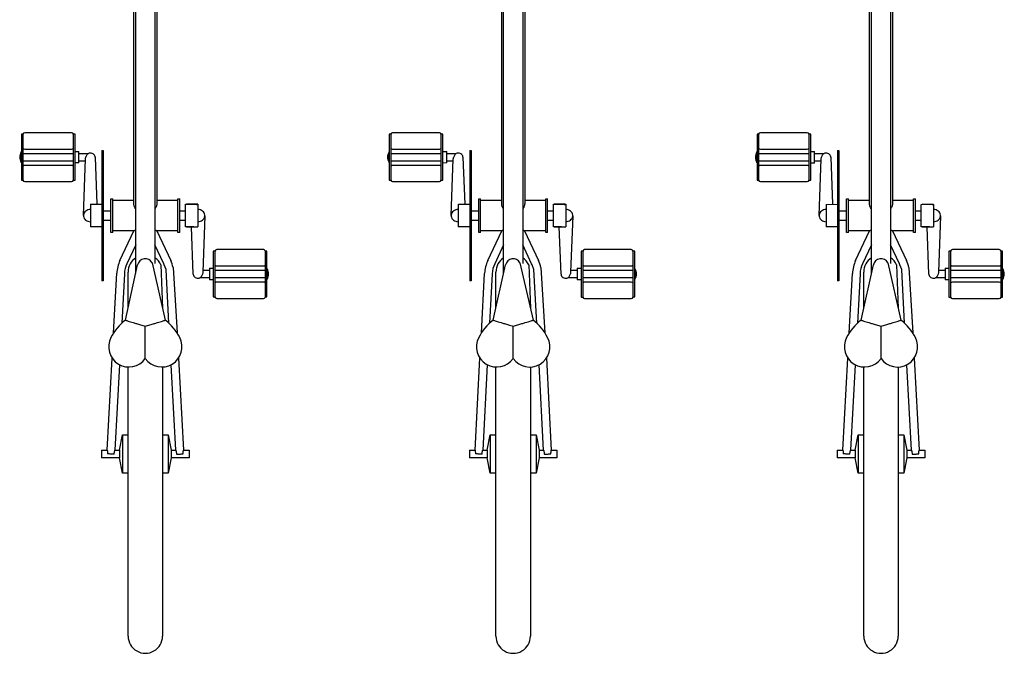
# Model space of a CAD drawing. Units: inches. Extents: x 9 to 568, y 33 to 395.
# Drawn here: x 249 to 314, y 228 to 269 of the extents above; entities that cross this region are included whole.
import ezdxf

# ---------------------------------------------------------------- set-up
doc = ezdxf.new("R2010")
doc.units = ezdxf.units.IN
doc.header["$MEASUREMENT"] = 0
doc.layers.add('BIKES', color=5, linetype='Continuous')

# ---------------------------------------------------------------- blocks, each defined once
blk = doc.blocks.new('UnderGrad DS10')
at = {"layer": 'BIKES'}
for p, q in [((168.703, 101.567), (168.702, 101.442)), ((171.703, 101.542), (168.703, 101.567)), ((169.859, 101.557), (169.859, 101.567)), ((169.859, 101.567), (170.547, 101.561)), ((170.547, 101.561), (170.547, 101.551)), ((171.701, 101.417), (171.703, 101.542)), ((168.611, 101.343), (168.585, 98.293)), ((168.702, 101.442), (171.701, 101.417)), ((169.645, 98.284), (169.671, 101.334)), ((169.924, 98.182), (169.952, 101.431)), ((170.452, 101.427), (170.424, 98.177)), ((170.731, 101.325), (170.705, 98.275)), ((171.765, 98.266), (171.791, 101.316)), ((168.674, 98.192), (168.673, 98.067)), ((168.673, 98.067), (170.173, 98.054)), ((171.674, 98.167), (168.674, 98.192)), ((169.796, 97.808), (169.798, 98.058)), ((169.796, 97.808), (170.546, 97.801)), ((169.917, 97.378), (169.921, 97.807)), ((170.173, 98.054), (171.673, 98.042)), ((170.421, 97.802), (170.416, 97.182)), ((170.548, 98.051), (170.546, 97.801)), ((171.673, 98.042), (171.674, 98.167)), ((165.618, 97.082), (165.611, 96.343)), ((165.611, 96.284), (165.617, 97.034)), ((165.678, 97.033), (165.617, 97.034)), ((165.618, 97.093), (165.678, 97.092)), ((165.678, 97.092), (166.154, 97.088)), ((165.966, 97.173), (165.958, 97.09)), ((165.986, 97.253), (165.966, 97.173)), ((166.02, 97.327), (165.986, 97.253)), ((166.065, 97.394), (166.02, 97.327)), ((166.119, 97.449), (166.065, 97.394)), ((166.182, 97.493), (166.119, 97.449)), ((166.154, 97.088), (167.094, 97.08)), ((166.251, 97.522), (166.182, 97.493)), ((166.323, 97.537), (166.251, 97.522)), ((166.396, 97.536), (166.323, 97.537)), ((166.372, 97.538), (170.057, 97.372)), ((166.468, 97.521), (166.396, 97.536)), ((166.536, 97.49), (166.468, 97.521)), ((166.598, 97.445), (166.536, 97.49)), ((166.652, 97.389), (166.598, 97.445)), ((166.696, 97.322), (166.652, 97.389)), ((166.728, 97.247), (166.696, 97.322)), ((166.753, 97.083), (166.728, 97.247)), ((167.088, 96.33), (167.094, 97.08)), ((170.415, 97.183), (170.386, 97.24)), ((170.433, 97.121), (170.415, 97.183)), ((170.44, 97.056), (170.433, 97.121)), ((170.433, 96.99), (170.44, 97.056)), ((167.092, 96.809), (167.087, 96.271)), ((170.171, 96.742), (167.09, 96.655)), ((170.171, 96.742), (170.191, 96.744)), ((170.191, 96.744), (170.248, 96.757)), ((170.248, 96.757), (170.301, 96.783)), ((170.301, 96.783), (170.348, 96.822)), ((170.348, 96.822), (170.387, 96.871)), ((170.387, 96.871), (170.416, 96.928)), ((170.416, 96.928), (170.433, 96.99)), ((181.654, 96.01), (181.657, 96.374)), ((181.657, 96.374), (182.157, 96.369)), ((182.157, 96.369), (182.147, 95.214)), ((165.245, 95.787), (165.246, 95.912)), ((167.445, 95.768), (165.245, 95.787)), ((167.446, 95.893), (165.246, 95.912)), ((165.333, 94.411), (165.345, 95.786)), ((165.671, 96.283), (165.611, 96.284)), ((166.147, 96.279), (165.671, 96.283)), ((166.033, 95.905), (166.037, 96.28)), ((167.087, 96.271), (166.147, 96.279)), ((166.662, 96.275), (166.658, 95.9)), ((167.345, 95.769), (167.333, 94.392)), ((167.446, 95.893), (167.445, 95.768)), ((175.646, 95.738), (181.657, 96.011)), ((181.893, 95.963), (181.892, 95.988)), ((181.895, 95.932), (181.893, 95.963)), ((181.896, 95.896), (181.895, 95.932)), ((181.898, 95.857), (181.896, 95.896)), ((181.9, 95.815), (181.898, 95.857)), ((181.902, 95.772), (181.9, 95.815)), ((181.904, 95.728), (181.902, 95.772)), ((181.906, 95.686), (181.904, 95.728)), ((167.333, 94.392), (169.267, 95.283)), ((169.729, 95.438), (174.001, 95.664)), ((173.364, 95.135), (169.843, 94.975)), ((181.652, 95.51), (176.066, 95.257)), ((180.646, 95.032), (181.647, 95.219)), ((181.647, 95.219), (181.65, 95.51)), ((181.647, 95.219), (182.147, 95.214)), ((181.908, 95.647), (181.906, 95.686)), ((181.909, 95.611), (181.908, 95.647)), ((181.911, 95.58), (181.909, 95.611)), ((181.912, 95.555), (181.911, 95.58)), ((182.147, 95.214), (183.146, 95.011)), ((149.178, 94.547), (165.568, 94.409)), ((169.476, 94.829), (168.245, 94.261)), ((169.406, 94.071), (173.159, 94.894)), ((169.554, 94.863), (169.476, 94.829)), ((169.542, 94.645), (172.375, 94.727)), ((169.843, 94.975), (169.554, 94.863)), ((176.211, 94.694), (193.767, 94.547)), ((180.643, 94.657), (180.646, 95.032)), ((180.646, 95.032), (183.146, 95.011)), ((183.146, 95.011), (183.143, 94.636)), ((150.053, 94.415), (169.449, 94.251)), ((170.105, 92.996), (150.042, 93.165)), ((165.556, 92.909), (149.165, 93.047)), ((165.309, 91.536), (165.321, 92.911)), ((167.321, 92.897), (167.309, 91.519)), ((169.239, 91.973), (167.321, 92.897)), ((168.234, 93.011), (169.456, 92.423)), ((173.138, 92.297), (169.542, 93.125)), ((172.356, 92.477), (169.999, 92.497)), ((170.107, 92.253), (173.338, 92.052)), ((176.038, 91.884), (181.618, 91.537)), ((193.748, 92.297), (176.192, 92.444)), ((180.62, 92.032), (180.624, 92.407)), ((181.619, 91.829), (180.62, 92.032)), ((180.62, 92.032), (183.12, 92.011)), ((183.12, 92.011), (182.119, 91.825)), ((183.124, 92.386), (183.12, 92.011)), ((165.208, 91.412), (165.209, 91.537)), ((167.408, 91.393), (165.208, 91.412)), ((167.409, 91.518), (165.209, 91.537)), ((165.991, 90.905), (165.995, 91.405)), ((166.62, 91.4), (166.616, 90.9)), ((167.409, 91.518), (167.408, 91.393)), ((173.966, 91.512), (170.076, 91.754)), ((181.616, 91.037), (175.609, 91.41)), ((181.616, 91.537), (181.619, 91.829)), ((181.619, 91.829), (182.119, 91.825)), ((181.861, 91.228), (181.859, 91.186)), ((181.864, 91.272), (181.861, 91.228)), ((181.867, 91.315), (181.864, 91.272)), ((181.869, 91.357), (181.867, 91.315)), ((181.872, 91.397), (181.869, 91.357)), ((181.874, 91.432), (181.872, 91.397)), ((181.876, 91.463), (181.874, 91.432)), ((181.878, 91.488), (181.876, 91.463)), ((182.119, 91.825), (182.109, 90.67)), ((162.053, 90.85), (162.054, 90.938)), ((162.053, 90.85), (170.553, 90.779)), ((162.054, 90.938), (170.554, 90.867)), ((165.559, 90.082), (165.565, 90.821)), ((167.041, 90.808), (167.035, 90.058)), ((170.554, 90.867), (170.553, 90.779)), ((181.609, 90.674), (181.612, 91.038)), ((181.609, 90.674), (182.109, 90.67)), ((181.852, 91.08), (181.851, 91.056)), ((181.854, 91.111), (181.852, 91.08)), ((181.856, 91.147), (181.854, 91.111)), ((181.859, 91.186), (181.856, 91.147)), ((162.219, 90.161), (162.213, 90.096)), ((162.213, 90.096), (162.219, 90.03)), ((162.237, 90.224), (162.219, 90.161)), ((162.219, 90.03), (162.237, 89.968)), ((162.232, 89.349), (162.237, 89.969)), ((162.266, 90.281), (162.237, 90.224)), ((162.237, 89.968), (162.266, 89.911)), ((162.305, 90.329), (162.266, 90.281)), ((162.352, 90.368), (162.305, 90.329)), ((162.405, 90.394), (162.352, 90.368)), ((162.462, 90.408), (162.405, 90.394)), ((162.482, 90.409), (162.462, 90.408)), ((162.482, 90.409), (165.562, 90.496)), ((165.559, 90.071), (165.619, 90.07)), ((165.619, 90.07), (166.095, 90.066)), ((165.899, 90.068), (165.905, 89.985)), ((165.905, 89.985), (165.925, 89.904)), ((166.095, 90.066), (167.035, 90.058)), ((166.666, 89.898), (166.687, 89.978)), ((166.687, 89.978), (166.694, 90.061)), ((162.104, 89.1), (162.107, 89.35)), ((162.857, 89.344), (162.107, 89.35)), ((166.28, 89.613), (162.595, 89.779)), ((162.735, 89.773), (162.732, 89.345)), ((162.857, 89.344), (162.854, 89.094)), ((165.925, 89.904), (165.957, 89.83)), ((165.957, 89.83), (166, 89.763)), ((166, 89.763), (166.054, 89.706)), ((166.054, 89.706), (166.116, 89.661)), ((166.116, 89.661), (166.184, 89.631)), ((166.184, 89.631), (166.256, 89.615)), ((166.256, 89.615), (166.33, 89.614)), ((166.33, 89.614), (166.402, 89.629)), ((166.402, 89.629), (166.471, 89.658)), ((166.471, 89.658), (166.533, 89.702)), ((166.533, 89.702), (166.588, 89.758)), ((166.588, 89.758), (166.633, 89.824)), ((166.633, 89.824), (166.666, 89.898)), ((160.888, 88.885), (160.862, 85.835)), ((160.979, 89.109), (160.978, 88.984)), ((160.978, 88.984), (163.978, 88.959)), ((162.479, 89.097), (160.979, 89.109)), ((161.922, 85.826), (161.948, 88.876)), ((162.201, 85.724), (162.228, 88.974)), ((163.979, 89.084), (162.479, 89.097)), ((162.728, 88.97), (162.701, 85.72)), ((163.008, 88.867), (162.982, 85.817)), ((163.978, 88.959), (163.979, 89.084)), ((164.042, 85.809), (164.067, 88.858)), ((160.951, 85.735), (160.95, 85.61)), ((160.95, 85.61), (163.95, 85.584)), ((163.951, 85.709), (160.951, 85.735)), ((162.106, 85.59), (162.106, 85.6)), ((162.794, 85.584), (162.106, 85.59)), ((162.794, 85.594), (162.794, 85.584)), ((163.95, 85.584), (163.951, 85.709)), ((168.409, 77.344), (168.383, 74.294)), ((168.501, 77.568), (168.5, 77.443)), ((168.5, 77.443), (171.499, 77.418)), ((171.5, 77.543), (168.501, 77.568)), ((169.443, 74.285), (169.469, 77.335)), ((169.657, 77.558), (169.657, 77.568)), ((169.657, 77.568), (170.345, 77.562)), ((169.722, 74.182), (169.75, 77.432)), ((170.249, 77.428), (170.222, 74.178)), ((170.345, 77.562), (170.345, 77.552)), ((170.529, 77.326), (170.503, 74.276)), ((171.499, 77.418), (171.5, 77.543)), ((171.563, 74.267), (171.589, 77.317)), ((168.472, 74.193), (168.471, 74.068)), ((168.471, 74.068), (169.971, 74.055)), ((171.472, 74.168), (168.472, 74.193)), ((169.594, 73.808), (169.596, 74.058)), ((169.971, 74.055), (171.471, 74.043)), ((170.346, 74.052), (170.344, 73.802)), ((171.471, 74.043), (171.472, 74.168)), ((165.784, 73.254), (165.764, 73.174)), ((165.818, 73.328), (165.784, 73.254)), ((165.863, 73.394), (165.818, 73.328)), ((165.917, 73.45), (165.863, 73.394)), ((165.98, 73.494), (165.917, 73.45)), ((166.049, 73.523), (165.98, 73.494)), ((166.121, 73.538), (166.049, 73.523)), ((166.194, 73.537), (166.121, 73.538)), ((166.17, 73.539), (169.855, 73.373)), ((166.266, 73.521), (166.194, 73.537)), ((166.334, 73.491), (166.266, 73.521)), ((166.396, 73.446), (166.334, 73.491)), ((166.45, 73.39), (166.396, 73.446)), ((166.494, 73.323), (166.45, 73.39)), ((166.526, 73.248), (166.494, 73.323)), ((166.551, 73.084), (166.526, 73.248)), ((169.594, 73.808), (170.344, 73.802)), ((169.715, 73.379), (169.719, 73.807)), ((170.213, 73.184), (170.184, 73.241)), ((170.219, 73.803), (170.214, 73.183)), ((165.416, 73.083), (165.409, 72.344)), ((165.409, 72.285), (165.415, 73.035)), ((165.476, 73.034), (165.415, 73.035)), ((165.416, 73.094), (165.476, 73.093)), ((165.476, 73.093), (165.952, 73.089)), ((165.764, 73.174), (165.756, 73.091)), ((165.952, 73.089), (166.892, 73.081)), ((166.89, 72.81), (166.885, 72.272)), ((166.886, 72.331), (166.892, 73.081)), ((169.969, 72.743), (166.888, 72.656)), ((169.969, 72.743), (169.989, 72.744)), ((169.989, 72.744), (170.046, 72.758)), ((170.046, 72.758), (170.099, 72.784)), ((170.099, 72.784), (170.146, 72.823)), ((170.146, 72.823), (170.184, 72.871)), ((170.184, 72.871), (170.214, 72.928)), ((170.231, 73.122), (170.213, 73.184)), ((170.214, 72.928), (170.231, 72.991)), ((170.237, 73.056), (170.231, 73.122)), ((170.231, 72.991), (170.237, 73.056)), ((165.469, 72.284), (165.409, 72.285)), ((165.945, 72.28), (165.469, 72.284)), ((165.831, 71.906), (165.835, 72.281)), ((166.885, 72.272), (165.945, 72.28)), ((166.459, 72.276), (166.456, 71.901)), ((175.443, 71.739), (181.455, 72.012)), ((181.452, 72.011), (181.455, 72.374)), ((181.455, 72.374), (181.955, 72.37)), ((181.691, 71.964), (181.69, 71.989)), ((181.693, 71.933), (181.691, 71.964)), ((181.955, 72.37), (181.945, 71.215)), ((165.043, 71.788), (165.044, 71.913)), ((167.243, 71.769), (165.043, 71.788)), ((167.244, 71.894), (165.044, 71.913)), ((165.131, 70.412), (165.143, 71.787)), ((167.143, 71.77), (167.131, 70.393)), ((167.244, 71.894), (167.243, 71.769)), ((169.527, 71.439), (173.799, 71.665)), ((181.45, 71.511), (175.864, 71.258)), ((181.445, 71.22), (181.448, 71.511)), ((181.694, 71.897), (181.693, 71.933)), ((181.696, 71.858), (181.694, 71.897)), ((181.698, 71.816), (181.696, 71.858)), ((181.7, 71.772), (181.698, 71.816)), ((181.702, 71.729), (181.7, 71.772)), ((181.704, 71.687), (181.702, 71.729)), ((181.706, 71.647), (181.704, 71.687)), ((181.707, 71.612), (181.706, 71.647)), ((181.709, 71.581), (181.707, 71.612)), ((181.71, 71.556), (181.709, 71.581)), ((167.131, 70.393), (169.065, 71.284)), ((169.274, 70.83), (168.043, 70.262)), ((169.204, 70.072), (172.957, 70.895)), ((169.352, 70.863), (169.274, 70.83)), ((169.34, 70.646), (172.173, 70.728)), ((169.641, 70.976), (169.352, 70.863)), ((173.162, 71.135), (169.641, 70.976)), ((176.009, 70.695), (193.565, 70.547)), ((180.441, 70.658), (180.444, 71.033)), ((180.444, 71.033), (181.445, 71.22)), ((180.444, 71.033), (182.944, 71.012)), ((181.445, 71.22), (181.945, 71.215)), ((181.945, 71.215), (182.944, 71.012)), ((182.944, 71.012), (182.94, 70.637)), ((148.976, 70.548), (165.366, 70.41)), ((149.851, 70.415), (169.247, 70.252)), ((165.354, 68.91), (148.963, 69.048)), ((169.903, 68.997), (149.84, 69.165)), ((165.107, 67.537), (165.119, 68.912)), ((167.119, 68.897), (167.107, 67.52)), ((169.037, 67.974), (167.119, 68.897)), ((168.032, 69.012), (169.254, 68.424)), ((172.935, 68.297), (169.34, 69.126)), ((172.154, 68.478), (169.797, 68.497)), ((169.905, 68.254), (173.136, 68.053)), ((193.546, 68.298), (175.99, 68.445)), ((180.418, 68.033), (180.422, 68.408)), ((182.922, 68.387), (182.918, 68.012)), ((165.006, 67.413), (165.007, 67.538)), ((167.207, 67.519), (165.007, 67.538)), ((167.207, 67.519), (167.206, 67.394)), ((173.764, 67.513), (169.874, 67.755)), ((175.836, 67.885), (181.416, 67.538)), ((181.417, 67.83), (180.418, 68.033)), ((180.418, 68.033), (182.918, 68.012)), ((181.414, 67.538), (181.417, 67.83)), ((181.417, 67.83), (181.917, 67.825)), ((181.674, 67.464), (181.672, 67.433)), ((181.676, 67.489), (181.674, 67.464)), ((181.917, 67.825), (181.907, 66.67)), ((182.918, 68.012), (181.917, 67.825)), ((161.851, 66.851), (161.852, 66.939)), ((161.851, 66.851), (170.351, 66.78)), ((161.852, 66.939), (170.352, 66.868)), ((167.206, 67.394), (165.006, 67.413)), ((165.357, 66.083), (165.363, 66.822)), ((165.789, 66.906), (165.793, 67.406)), ((166.418, 67.401), (166.414, 66.901)), ((170.352, 66.868), (170.351, 66.78)), ((181.414, 67.038), (175.407, 67.411)), ((181.407, 66.675), (181.41, 67.038)), ((181.65, 67.081), (181.649, 67.056)), ((181.652, 67.112), (181.65, 67.081)), ((181.654, 67.148), (181.652, 67.112)), ((181.657, 67.187), (181.654, 67.148)), ((181.659, 67.229), (181.657, 67.187)), ((181.662, 67.273), (181.659, 67.229)), ((181.665, 67.316), (181.662, 67.273)), ((181.667, 67.358), (181.665, 67.316)), ((181.67, 67.397), (181.667, 67.358)), ((181.672, 67.433), (181.67, 67.397)), ((162.035, 66.225), (162.017, 66.162)), ((162.064, 66.282), (162.035, 66.225)), ((162.103, 66.33), (162.064, 66.282)), ((162.15, 66.369), (162.103, 66.33)), ((162.203, 66.395), (162.15, 66.369)), ((162.26, 66.409), (162.203, 66.395)), ((162.28, 66.41), (162.26, 66.409)), ((162.28, 66.41), (165.36, 66.497)), ((166.839, 66.809), (166.833, 66.059)), ((181.407, 66.675), (181.907, 66.67)), ((162.017, 66.162), (162.011, 66.097)), ((162.011, 66.097), (162.017, 66.031)), ((162.017, 66.031), (162.035, 65.969)), ((162.03, 65.35), (162.035, 65.97)), ((162.035, 65.969), (162.064, 65.912)), ((166.078, 65.614), (162.393, 65.78)), ((162.533, 65.774), (162.53, 65.346)), ((165.357, 66.072), (165.417, 66.071)), ((165.417, 66.071), (165.893, 66.067)), ((165.697, 66.069), (165.703, 65.986)), ((165.703, 65.986), (165.723, 65.905)), ((165.723, 65.905), (165.755, 65.83)), ((165.755, 65.83), (165.798, 65.763)), ((165.798, 65.763), (165.852, 65.707)), ((165.852, 65.707), (165.914, 65.662)), ((165.893, 66.067), (166.833, 66.059)), ((165.914, 65.662), (165.982, 65.632)), ((165.982, 65.632), (166.054, 65.616)), ((166.054, 65.616), (166.128, 65.615)), ((166.128, 65.615), (166.2, 65.63)), ((166.2, 65.63), (166.269, 65.659)), ((166.269, 65.659), (166.331, 65.703)), ((166.331, 65.703), (166.386, 65.758)), ((166.386, 65.758), (166.431, 65.825)), ((166.431, 65.825), (166.464, 65.899)), ((166.464, 65.899), (166.485, 65.979)), ((166.485, 65.979), (166.492, 66.062)), ((160.686, 64.886), (160.66, 61.836)), ((160.777, 65.11), (160.776, 64.985)), ((160.776, 64.985), (163.776, 64.96)), ((162.277, 65.098), (160.777, 65.11)), ((161.902, 65.101), (161.905, 65.351)), ((162.654, 65.344), (161.905, 65.351)), ((161.999, 61.725), (162.026, 64.975)), ((163.777, 65.085), (162.277, 65.098)), ((162.526, 64.971), (162.499, 61.721)), ((162.654, 65.344), (162.652, 65.094)), ((163.776, 64.96), (163.777, 65.085)), ((161.72, 61.827), (161.746, 64.877)), ((162.805, 64.868), (162.78, 61.818)), ((163.84, 61.809), (163.865, 64.859)), ((160.749, 61.735), (160.748, 61.61)), ((163.749, 61.71), (160.749, 61.735)), ((163.748, 61.585), (163.749, 61.71)), ((160.748, 61.61), (163.748, 61.585)), ((161.904, 61.591), (161.904, 61.601)), ((162.592, 61.585), (161.904, 61.591)), ((162.592, 61.595), (162.592, 61.585)), ((168.207, 53.344), (168.181, 50.295)), ((168.299, 53.569), (168.298, 53.444)), ((168.298, 53.444), (171.297, 53.418)), ((171.298, 53.543), (168.299, 53.569)), ((169.241, 50.286), (169.267, 53.336)), ((169.455, 53.559), (169.455, 53.569)), ((169.455, 53.569), (170.143, 53.563)), ((169.52, 50.183), (169.547, 53.433)), ((170.047, 53.429), (170.02, 50.179)), ((170.143, 53.563), (170.142, 53.553)), ((170.327, 53.327), (170.301, 50.277)), ((171.297, 53.418), (171.298, 53.543)), ((171.361, 50.268), (171.387, 53.318)), ((168.27, 50.194), (168.269, 50.069)), ((171.27, 50.169), (168.27, 50.194)), ((171.269, 50.044), (171.27, 50.169)), ((165.778, 49.494), (165.715, 49.451)), ((165.847, 49.524), (165.778, 49.494)), ((165.919, 49.539), (165.847, 49.524)), ((165.992, 49.538), (165.919, 49.539)), ((165.968, 49.54), (169.653, 49.374)), ((166.064, 49.522), (165.992, 49.538)), ((166.132, 49.492), (166.064, 49.522)), ((166.194, 49.447), (166.132, 49.492)), ((168.269, 50.069), (169.769, 50.056)), ((169.392, 49.809), (169.394, 50.059)), ((169.392, 49.809), (170.142, 49.803)), ((169.513, 49.38), (169.517, 49.808)), ((169.769, 50.056), (171.269, 50.044)), ((170.017, 49.804), (170.012, 49.184)), ((170.144, 50.053), (170.142, 49.803)), ((165.214, 49.084), (165.207, 48.345)), ((165.207, 48.285), (165.213, 49.035)), ((165.274, 49.035), (165.213, 49.035)), ((165.214, 49.094), (165.274, 49.094)), ((165.274, 49.094), (165.75, 49.09)), ((165.562, 49.175), (165.554, 49.092)), ((165.582, 49.255), (165.562, 49.175)), ((165.616, 49.329), (165.582, 49.255)), ((165.661, 49.395), (165.616, 49.329)), ((165.715, 49.451), (165.661, 49.395)), ((165.75, 49.09), (166.69, 49.082)), ((166.248, 49.39), (166.194, 49.447)), ((166.292, 49.323), (166.248, 49.39)), ((166.324, 49.248), (166.292, 49.323)), ((166.349, 49.085), (166.324, 49.248)), ((166.683, 48.332), (166.69, 49.082)), ((169.944, 48.823), (169.982, 48.872)), ((170.011, 49.185), (169.982, 49.242)), ((169.982, 48.872), (170.012, 48.929)), ((170.029, 49.123), (170.011, 49.185)), ((170.012, 48.929), (170.029, 48.992)), ((170.035, 49.057), (170.029, 49.123)), ((170.029, 48.992), (170.035, 49.057)), ((165.267, 48.285), (165.207, 48.285)), ((165.743, 48.281), (165.267, 48.285)), ((165.629, 47.907), (165.632, 48.282)), ((166.683, 48.273), (165.743, 48.281)), ((166.257, 48.277), (166.254, 47.902)), ((166.688, 48.811), (166.683, 48.273)), ((169.767, 48.744), (166.686, 48.657)), ((169.767, 48.744), (169.787, 48.745)), ((169.787, 48.745), (169.844, 48.759)), ((169.844, 48.759), (169.897, 48.785)), ((169.897, 48.785), (169.944, 48.823)), ((181.25, 48.012), (181.253, 48.375)), ((181.253, 48.375), (181.753, 48.371)), ((181.753, 48.371), (181.743, 47.216)), ((164.841, 47.788), (164.842, 47.913)), ((167.041, 47.77), (164.841, 47.788)), ((167.042, 47.895), (164.842, 47.913)), ((164.929, 46.413), (164.941, 47.788)), ((166.941, 47.771), (166.929, 46.393)), ((167.042, 47.895), (167.041, 47.77)), ((169.325, 47.44), (173.597, 47.666)), ((175.241, 47.74), (181.253, 48.012)), ((181.489, 47.965), (181.488, 47.99)), ((181.491, 47.934), (181.489, 47.965)), ((181.492, 47.898), (181.491, 47.934)), ((181.494, 47.859), (181.492, 47.898)), ((181.496, 47.817), (181.494, 47.859)), ((181.498, 47.773), (181.496, 47.817)), ((181.5, 47.73), (181.498, 47.773)), ((181.502, 47.688), (181.5, 47.73)), ((181.504, 47.648), (181.502, 47.688)), ((181.505, 47.613), (181.504, 47.648)), ((181.507, 47.582), (181.505, 47.613)), ((181.508, 47.557), (181.507, 47.582)), ((166.929, 46.393), (168.863, 47.285)), ((169.439, 46.977), (169.15, 46.864)), ((172.96, 47.136), (169.439, 46.977)), ((181.248, 47.512), (175.662, 47.259)), ((180.239, 46.659), (180.242, 47.034)), ((180.242, 47.034), (181.243, 47.22)), ((180.242, 47.034), (182.742, 47.013)), ((181.243, 47.22), (181.246, 47.512)), ((181.243, 47.22), (181.743, 47.216)), ((181.743, 47.216), (182.742, 47.013)), ((182.742, 47.013), (182.738, 46.638)), ((148.773, 46.549), (165.164, 46.411)), ((149.649, 46.416), (169.045, 46.253)), ((169.072, 46.831), (167.841, 46.263)), ((169.002, 46.073), (172.755, 46.895)), ((169.15, 46.864), (169.072, 46.831)), ((169.138, 46.647), (171.971, 46.728)), ((175.807, 46.696), (193.363, 46.548)), ((165.152, 44.911), (148.761, 45.049)), ((169.701, 44.997), (149.638, 45.166)), ((167.83, 45.013), (169.052, 44.425)), ((172.733, 44.298), (169.138, 45.127)), ((164.905, 43.538), (164.917, 44.913)), ((166.917, 44.898), (166.905, 43.521)), ((168.835, 43.974), (166.917, 44.898)), ((171.952, 44.478), (169.595, 44.498)), ((193.344, 44.298), (175.788, 44.446)), ((180.216, 44.034), (180.22, 44.409)), ((182.72, 44.388), (182.716, 44.013)), ((173.562, 43.514), (169.672, 43.756)), ((169.703, 44.255), (172.934, 44.054)), ((175.634, 43.886), (181.214, 43.539)), ((181.215, 43.83), (180.216, 44.034)), ((180.216, 44.034), (182.716, 44.013)), ((181.212, 43.539), (181.215, 43.83)), ((181.215, 43.83), (181.715, 43.826)), ((181.715, 43.826), (181.705, 42.671)), ((182.716, 44.013), (181.715, 43.826)), ((164.804, 43.414), (164.805, 43.539)), ((167.004, 43.395), (164.804, 43.414)), ((167.005, 43.52), (164.805, 43.539)), ((165.587, 42.907), (165.591, 43.407)), ((166.216, 43.402), (166.212, 42.902)), ((167.005, 43.52), (167.004, 43.395)), ((181.211, 43.038), (175.205, 43.412)), ((181.448, 43.082), (181.447, 43.057)), ((181.45, 43.113), (181.448, 43.082)), ((181.452, 43.149), (181.45, 43.113)), ((181.455, 43.188), (181.452, 43.149)), ((181.457, 43.23), (181.455, 43.188)), ((181.46, 43.273), (181.457, 43.23)), ((181.463, 43.317), (181.46, 43.273)), ((181.465, 43.359), (181.463, 43.317)), ((181.468, 43.398), (181.465, 43.359)), ((181.47, 43.434), (181.468, 43.398)), ((181.472, 43.465), (181.47, 43.434)), ((181.474, 43.49), (181.472, 43.465)), ((161.649, 42.852), (161.65, 42.94)), ((161.649, 42.852), (170.149, 42.781)), ((161.65, 42.94), (170.15, 42.869)), ((162.057, 42.409), (162.001, 42.396)), ((162.078, 42.411), (162.057, 42.409)), ((162.078, 42.411), (165.158, 42.498)), ((165.155, 42.083), (165.161, 42.823)), ((166.637, 42.81), (166.631, 42.06)), ((170.15, 42.869), (170.149, 42.781)), ((181.205, 42.675), (181.208, 43.039)), ((181.205, 42.675), (181.705, 42.671)), ((161.815, 42.163), (161.809, 42.097)), ((161.809, 42.097), (161.815, 42.032)), ((161.833, 42.225), (161.815, 42.163)), ((161.815, 42.032), (161.833, 41.97)), ((161.827, 41.351), (161.833, 41.971)), ((161.862, 42.282), (161.833, 42.225)), ((161.833, 41.97), (161.862, 41.913)), ((161.901, 42.331), (161.862, 42.282)), ((161.948, 42.37), (161.901, 42.331)), ((162.001, 42.396), (161.948, 42.37)), ((165.876, 41.615), (162.191, 41.781)), ((162.331, 41.775), (162.327, 41.346)), ((165.155, 42.073), (165.215, 42.072)), ((165.215, 42.072), (165.691, 42.068)), ((165.495, 42.07), (165.501, 41.987)), ((165.501, 41.987), (165.521, 41.906)), ((165.521, 41.906), (165.553, 41.831)), ((165.553, 41.831), (165.596, 41.764)), ((165.596, 41.764), (165.65, 41.708)), ((165.691, 42.068), (166.631, 42.06)), ((166.129, 41.704), (166.184, 41.759)), ((166.184, 41.759), (166.229, 41.826)), ((166.229, 41.826), (166.262, 41.9)), ((166.262, 41.9), (166.283, 41.98)), ((166.283, 41.98), (166.29, 42.063)), ((161.7, 41.102), (161.702, 41.352)), ((162.452, 41.345), (161.702, 41.352)), ((162.452, 41.345), (162.45, 41.095)), ((165.65, 41.708), (165.712, 41.663)), ((165.712, 41.663), (165.78, 41.632)), ((165.78, 41.632), (165.852, 41.617)), ((165.852, 41.617), (165.926, 41.616)), ((165.926, 41.616), (165.998, 41.631)), ((165.998, 41.631), (166.066, 41.66)), ((166.066, 41.66), (166.129, 41.704)), ((160.484, 40.887), (160.458, 37.837)), ((160.575, 41.111), (160.574, 40.986)), ((160.574, 40.986), (163.574, 40.961)), ((162.075, 41.098), (160.575, 41.111)), ((161.518, 37.828), (161.544, 40.878)), ((161.797, 37.726), (161.824, 40.976)), ((163.575, 41.086), (162.075, 41.098)), ((162.324, 40.971), (162.297, 37.722)), ((162.603, 40.869), (162.578, 37.819)), ((163.574, 40.961), (163.575, 41.086)), ((163.638, 37.81), (163.663, 40.86)), ((160.547, 37.736), (160.546, 37.611)), ((160.546, 37.611), (163.546, 37.586)), ((163.547, 37.711), (160.547, 37.736)), ((161.702, 37.592), (161.702, 37.602)), ((162.39, 37.586), (161.702, 37.592)), ((162.39, 37.596), (162.39, 37.586)), ((163.546, 37.586), (163.547, 37.711))]:
    blk.add_line(p, q, dxfattribs=at)
for centre, radius, start, end in [((170.198, 101.023), 0.642, 89.51769, 121.9386), ((170.198, 101.023), 0.642, 57.09677, 89.51769), ((168.741, 101.342), 0.13, 107.4379, 179.51769), ((169.541, 101.335), 0.13, 359.51769, 49.80255), ((170.861, 101.324), 0.13, 129.23283, 179.51769), ((171.661, 101.317), 0.13, 359.51769, 71.59748), ((168.715, 98.292), 0.13, 179.51769, 251.59748), ((169.515, 98.285), 0.13, 309.23283, 359.51769), ((170.835, 98.274), 0.13, 179.51769, 229.80255), ((171.635, 98.267), 0.13, 287.4379, 359.51769), ((175.782, 92.874), 3.31, 116.52849, 142.3945), ((174.893, 94.655), 1.319, 304.94607, 116.52849), ((170.209, 93.24), 2.25, 102.32193, 114.74857), ((170.008, 93.622), 1.125, 114.50761, 145.7687), ((193.758, 93.422), 1.125, 269.51769, 89.51769), ((169.657, 93.625), 0.512, 119.29725, 257.01769), ((174.874, 92.506), 1.319, 242.50689, 54.08931), ((170.008, 93.622), 1.125, 213.26668, 269.51769), ((170.215, 94), 2.25, 244.2868, 266.44168), ((170.215, 94), 1.75, 244.2868, 266.44168), ((175.794, 94.272), 3.31, 216.64088, 242.50689), ((161.018, 88.884), 0.13, 107.4379, 179.51769), ((161.818, 88.877), 0.13, 359.51769, 49.80255), ((163.138, 88.866), 0.13, 129.23283, 179.51769), ((163.937, 88.86), 0.13, 359.51769, 71.59748), ((160.992, 85.834), 0.13, 179.51769, 251.59748), ((161.792, 85.827), 0.13, 309.23283, 359.51769), ((162.454, 86.128), 0.642, 237.09677, 269.51769), ((162.454, 86.128), 0.642, 269.51769, 301.9386), ((163.112, 85.816), 0.13, 179.51769, 229.80255), ((163.912, 85.81), 0.13, 287.4379, 359.51769), ((168.539, 77.342), 0.13, 107.4379, 179.51769), ((169.339, 77.336), 0.13, 359.51769, 49.80255), ((169.996, 77.024), 0.642, 89.51769, 121.9386), ((169.996, 77.024), 0.642, 57.09677, 89.51769), ((170.659, 77.325), 0.13, 129.23283, 179.51769), ((171.459, 77.318), 0.13, 359.51769, 71.59748), ((168.513, 74.293), 0.13, 179.51769, 251.59748), ((169.313, 74.286), 0.13, 309.23283, 359.51769), ((170.633, 74.275), 0.13, 179.51769, 229.80255), ((171.433, 74.268), 0.13, 287.4379, 359.51769), ((174.691, 70.656), 1.319, 304.94607, 116.52849), ((170.007, 69.241), 2.25, 102.32193, 114.74857), ((175.58, 68.874), 3.31, 116.52849, 142.3945), ((169.806, 69.622), 1.125, 114.50761, 145.7687), ((169.455, 69.625), 0.512, 119.29725, 257.01769), ((193.556, 69.422), 1.125, 269.51769, 89.51769), ((174.672, 68.507), 1.319, 242.50689, 54.08931), ((169.806, 69.622), 1.125, 213.26668, 269.51769), ((170.013, 70.001), 1.75, 244.2868, 266.44168), ((175.592, 70.273), 3.31, 216.64088, 242.50689), ((170.013, 70.001), 2.25, 244.2868, 266.44168), ((160.816, 64.885), 0.13, 107.4379, 179.51769), ((161.616, 64.878), 0.13, 359.51769, 49.80255), ((162.935, 64.867), 0.13, 129.23283, 179.51769), ((163.735, 64.86), 0.13, 359.51769, 71.59748), ((160.79, 61.835), 0.13, 179.51769, 251.59748), ((161.59, 61.828), 0.13, 309.23283, 359.51769), ((162.91, 61.817), 0.13, 179.51769, 229.80255), ((163.71, 61.81), 0.13, 287.4379, 359.51769), ((162.252, 62.129), 0.642, 237.09677, 269.51769), ((162.252, 62.129), 0.642, 269.51769, 301.9386), ((168.337, 53.343), 0.13, 107.4379, 179.51769), ((169.137, 53.337), 0.13, 359.51769, 49.80255), ((169.794, 53.025), 0.642, 89.51769, 121.9386), ((169.794, 53.025), 0.642, 57.09677, 89.51769), ((170.457, 53.326), 0.13, 129.23283, 179.51769), ((171.257, 53.319), 0.13, 359.51769, 71.59748), ((168.311, 50.293), 0.13, 179.51769, 251.59748), ((169.111, 50.287), 0.13, 309.23283, 359.51769), ((170.431, 50.276), 0.13, 179.51769, 229.80255), ((171.231, 50.269), 0.13, 287.4379, 359.51769), ((175.378, 44.875), 3.31, 116.52849, 142.3945), ((174.489, 46.657), 1.319, 304.94607, 116.52849), ((169.805, 45.241), 2.25, 102.32193, 114.74857), ((169.604, 45.623), 1.125, 114.50761, 145.7687), ((193.354, 45.423), 1.125, 269.51769, 89.51769), ((169.253, 45.626), 0.512, 119.29725, 257.01769), ((169.604, 45.623), 1.125, 213.26668, 269.51769), ((174.47, 44.507), 1.319, 242.50689, 54.08931), ((169.811, 46.002), 1.75, 244.2868, 266.44168), ((169.811, 46.002), 2.25, 244.2868, 266.44168), ((175.39, 46.274), 3.31, 216.64088, 242.50689), ((160.614, 40.886), 0.13, 107.4379, 179.51769), ((161.414, 40.879), 0.13, 359.51769, 49.80255), ((162.733, 40.868), 0.13, 129.23283, 179.51769), ((163.533, 40.861), 0.13, 359.51769, 71.59748), ((160.588, 37.836), 0.13, 179.51769, 251.59748), ((161.388, 37.829), 0.13, 309.23283, 359.51769), ((162.05, 38.13), 0.642, 237.09677, 269.51769), ((162.05, 38.13), 0.642, 269.51769, 301.9386), ((162.708, 37.818), 0.13, 179.51769, 229.80255), ((163.508, 37.811), 0.13, 287.4379, 359.51769)]:
    blk.add_arc(centre, radius, start, end, dxfattribs=at)
for points, knots in [([(170.057, 97.372), (170.078, 97.37), (170.12, 97.365), (170.194, 97.339), (170.271, 97.299), (170.334, 97.259), (170.37, 97.242), (170.383, 97.241), (170.386, 97.24)], [0, 0, 0, 0, 0.163247, 0.330225, 0.568731, 0.810844, 0.951164, 1, 1, 1, 1]), ([(181.892, 95.988), (181.865, 95.988), (181.81, 95.988), (181.739, 95.996), (181.685, 96.004), (181.656, 96.01), (181.657, 96.01), (181.657, 96.01)], [0, 0, 0, 0, 0.215471, 0.430774, 0.650516, 0.873249, 1, 1, 1, 1]), ([(181.652, 95.51), (181.651, 95.51), (181.647, 95.509), (181.665, 95.514), (181.706, 95.526), (181.771, 95.54), (181.843, 95.552), (181.892, 95.554), (181.912, 95.555)], [0, 0, 0, 0, 0.035891, 0.234602, 0.434512, 0.641934, 0.854702, 1, 1, 1, 1]), ([(173.548, 93.592), (173.518, 93.694), (173.461, 93.884), (173.382, 94.148), (173.315, 94.373), (173.26, 94.557), (173.216, 94.703), (173.185, 94.809), (173.163, 94.881), (173.161, 94.89), (173.159, 94.894)], [0, 0, 0, 0, 0.212701, 0.397383, 0.55456, 0.685065, 0.790373, 0.873306, 0.939615, 1, 1, 1, 1]), ([(165.568, 94.407), (165.579, 94.407), (165.612, 94.408), (165.675, 94.394), (165.753, 94.366), (165.829, 94.328), (165.878, 94.296), (165.9, 94.281)], [0, 0, 0, 0, 0.11355, 0.352581, 0.577296, 0.807376, 1, 1, 1, 1]), ([(167.332, 94.39), (167.333, 94.391), (167.334, 94.392), (167.328, 94.383), (167.315, 94.363), (167.296, 94.332), (167.278, 94.301), (167.266, 94.276), (167.262, 94.27)], [0, 0, 0, 0, 0.06833, 0.280842, 0.493324, 0.70577, 0.918202, 1, 1, 1, 1]), ([(173.138, 92.297), (173.139, 92.301), (173.142, 92.309), (173.164, 92.381), (173.198, 92.487), (173.244, 92.631), (173.302, 92.815), (173.372, 93.038), (173.456, 93.301), (173.516, 93.491), (173.548, 93.592)], [0, 0, 0, 0, 0.060385, 0.126694, 0.209628, 0.314935, 0.44544, 0.602617, 0.787299, 1, 1, 1, 1]), ([(175.648, 93.574), (175.646, 93.574), (175.643, 93.574), (175.615, 93.574), (175.573, 93.575), (175.505, 93.575), (175.407, 93.576), (175.275, 93.577), (175.101, 93.579), (174.879, 93.581), (174.605, 93.583), (174.29, 93.586), (173.933, 93.589), (173.681, 93.591), (173.548, 93.592)], [0, 0, 0, 0, 0.0208598, 0.0430516, 0.0688102, 0.0995985, 0.1499017, 0.2118109, 0.2859317, 0.3914742, 0.5154651, 0.6581278, 0.8196058, 1, 1, 1, 1]), ([(165.888, 93.031), (165.878, 93.024), (165.829, 92.989), (165.75, 92.952), (165.658, 92.921), (165.596, 92.909), (165.565, 92.91), (165.556, 92.911)], [0, 0, 0, 0, 0.0856853, 0.4304187, 0.6620969, 0.9002634, 1, 1, 1, 1]), ([(167.252, 93.02), (167.255, 93.013), (167.265, 92.991), (167.282, 92.962), (167.299, 92.932), (167.316, 92.904), (167.318, 92.9), (167.32, 92.898)], [0, 0, 0, 0, 0.080037, 0.269143, 0.45824, 0.647354, 1, 1, 1, 1]), ([(181.878, 91.488), (181.85, 91.49), (181.794, 91.494), (181.719, 91.509), (181.659, 91.524), (181.622, 91.536), (181.619, 91.537), (181.618, 91.537)], [0, 0, 0, 0, 0.204089, 0.407939, 0.617824, 0.830471, 1, 1, 1, 1]), ([(181.616, 91.038), (181.615, 91.037), (181.612, 91.037), (181.637, 91.041), (181.686, 91.049), (181.757, 91.056), (181.816, 91.057), (181.847, 91.056), (181.851, 91.056)], [0, 0, 0, 0, 0.093037, 0.309893, 0.528588, 0.750902, 0.971846, 1, 1, 1, 1]), ([(162.595, 89.779), (162.575, 89.782), (162.533, 89.786), (162.459, 89.812), (162.382, 89.852), (162.319, 89.892), (162.282, 89.909), (162.27, 89.911), (162.266, 89.911)], [0, 0, 0, 0, 0.163247, 0.330225, 0.568731, 0.810844, 0.951164, 1, 1, 1, 1]), ([(169.855, 73.373), (169.876, 73.371), (169.918, 73.366), (169.992, 73.34), (170.069, 73.3), (170.131, 73.26), (170.168, 73.243), (170.181, 73.241), (170.184, 73.241)], [0, 0, 0, 0, 0.163247, 0.330225, 0.568731, 0.810844, 0.951164, 1, 1, 1, 1]), ([(181.69, 71.989), (181.663, 71.989), (181.608, 71.988), (181.537, 71.996), (181.483, 72.005), (181.454, 72.011), (181.455, 72.011), (181.455, 72.011)], [0, 0, 0, 0, 0.215471, 0.430774, 0.650516, 0.873249, 1, 1, 1, 1]), ([(181.45, 71.511), (181.449, 71.511), (181.445, 71.51), (181.463, 71.515), (181.504, 71.527), (181.569, 71.541), (181.641, 71.552), (181.69, 71.555), (181.71, 71.556)], [0, 0, 0, 0, 0.035891, 0.234602, 0.434512, 0.641934, 0.854702, 1, 1, 1, 1]), ([(173.346, 69.593), (173.315, 69.694), (173.259, 69.884), (173.18, 70.149), (173.113, 70.374), (173.058, 70.558), (173.014, 70.704), (172.983, 70.81), (172.961, 70.882), (172.959, 70.89), (172.957, 70.895)], [0, 0, 0, 0, 0.212701, 0.397383, 0.55456, 0.685065, 0.790373, 0.873306, 0.939615, 1, 1, 1, 1]), ([(165.366, 70.408), (165.377, 70.408), (165.41, 70.409), (165.473, 70.395), (165.551, 70.366), (165.627, 70.329), (165.676, 70.297), (165.698, 70.282)], [0, 0, 0, 0, 0.11355, 0.352581, 0.577296, 0.807376, 1, 1, 1, 1]), ([(167.13, 70.391), (167.131, 70.392), (167.131, 70.393), (167.126, 70.384), (167.113, 70.364), (167.094, 70.333), (167.076, 70.301), (167.064, 70.277), (167.06, 70.271)], [0, 0, 0, 0, 0.06833, 0.280842, 0.493324, 0.70577, 0.918202, 1, 1, 1, 1]), ([(172.935, 68.297), (172.937, 68.302), (172.94, 68.31), (172.962, 68.382), (172.996, 68.487), (173.042, 68.632), (173.1, 68.815), (173.17, 69.039), (173.254, 69.302), (173.314, 69.491), (173.346, 69.593)], [0, 0, 0, 0, 0.060385, 0.126694, 0.209628, 0.314935, 0.44544, 0.602617, 0.787299, 1, 1, 1, 1]), ([(175.446, 69.575), (175.444, 69.575), (175.441, 69.575), (175.413, 69.575), (175.371, 69.576), (175.303, 69.576), (175.205, 69.577), (175.073, 69.578), (174.899, 69.58), (174.677, 69.581), (174.403, 69.584), (174.088, 69.586), (173.731, 69.589), (173.479, 69.592), (173.346, 69.593)], [0, 0, 0, 0, 0.0208598, 0.0430516, 0.0688102, 0.0995985, 0.1499017, 0.2118109, 0.2859317, 0.3914742, 0.5154651, 0.6581278, 0.8196058, 1, 1, 1, 1]), ([(165.686, 69.032), (165.676, 69.025), (165.627, 68.99), (165.548, 68.953), (165.456, 68.922), (165.394, 68.91), (165.363, 68.911), (165.354, 68.912)], [0, 0, 0, 0, 0.0856853, 0.4304187, 0.6620969, 0.9002634, 1, 1, 1, 1]), ([(167.05, 69.021), (167.053, 69.014), (167.063, 68.992), (167.08, 68.963), (167.097, 68.933), (167.114, 68.905), (167.116, 68.901), (167.118, 68.899)], [0, 0, 0, 0, 0.080037, 0.269143, 0.45824, 0.647354, 1, 1, 1, 1]), ([(181.676, 67.489), (181.648, 67.491), (181.592, 67.495), (181.517, 67.51), (181.457, 67.525), (181.42, 67.537), (181.417, 67.537), (181.416, 67.538)], [0, 0, 0, 0, 0.204089, 0.407939, 0.617824, 0.830471, 1, 1, 1, 1]), ([(181.414, 67.038), (181.413, 67.038), (181.41, 67.038), (181.435, 67.042), (181.484, 67.05), (181.555, 67.057), (181.614, 67.058), (181.645, 67.057), (181.649, 67.056)], [0, 0, 0, 0, 0.093037, 0.309893, 0.528588, 0.750902, 0.971846, 1, 1, 1, 1]), ([(162.393, 65.78), (162.372, 65.782), (162.331, 65.787), (162.257, 65.813), (162.18, 65.853), (162.117, 65.893), (162.08, 65.91), (162.068, 65.912), (162.064, 65.912)], [0, 0, 0, 0, 0.163247, 0.330225, 0.568731, 0.810844, 0.951164, 1, 1, 1, 1]), ([(169.653, 49.374), (169.674, 49.371), (169.716, 49.367), (169.79, 49.341), (169.867, 49.301), (169.929, 49.261), (169.966, 49.244), (169.979, 49.242), (169.982, 49.242)], [0, 0, 0, 0, 0.163247, 0.330225, 0.568731, 0.810844, 0.951164, 1, 1, 1, 1]), ([(181.248, 47.512), (181.247, 47.512), (181.243, 47.511), (181.261, 47.516), (181.302, 47.527), (181.367, 47.542), (181.439, 47.553), (181.488, 47.556), (181.508, 47.557)], [0, 0, 0, 0, 0.035891, 0.234602, 0.434512, 0.641934, 0.854702, 1, 1, 1, 1]), ([(181.488, 47.99), (181.461, 47.99), (181.406, 47.989), (181.335, 47.997), (181.281, 48.006), (181.252, 48.012), (181.253, 48.012), (181.253, 48.012)], [0, 0, 0, 0, 0.215471, 0.430774, 0.650516, 0.873249, 1, 1, 1, 1]), ([(165.164, 46.409), (165.175, 46.409), (165.208, 46.41), (165.271, 46.396), (165.349, 46.367), (165.425, 46.33), (165.474, 46.298), (165.496, 46.283)], [0, 0, 0, 0, 0.11355, 0.352581, 0.577296, 0.807376, 1, 1, 1, 1]), ([(166.928, 46.392), (166.929, 46.393), (166.929, 46.394), (166.924, 46.385), (166.911, 46.365), (166.892, 46.333), (166.874, 46.302), (166.862, 46.278), (166.858, 46.271)], [0, 0, 0, 0, 0.06833, 0.280842, 0.493324, 0.70577, 0.918202, 1, 1, 1, 1]), ([(173.144, 45.593), (173.113, 45.695), (173.057, 45.885), (172.978, 46.15), (172.911, 46.375), (172.856, 46.559), (172.812, 46.704), (172.781, 46.81), (172.759, 46.883), (172.757, 46.891), (172.755, 46.895)], [0, 0, 0, 0, 0.212701, 0.397383, 0.55456, 0.685065, 0.790373, 0.873306, 0.939615, 1, 1, 1, 1]), ([(165.484, 45.033), (165.474, 45.026), (165.425, 44.991), (165.346, 44.954), (165.254, 44.923), (165.192, 44.91), (165.161, 44.912), (165.152, 44.912)], [0, 0, 0, 0, 0.0856853, 0.4304187, 0.6620969, 0.9002634, 1, 1, 1, 1]), ([(166.848, 45.021), (166.851, 45.015), (166.861, 44.993), (166.878, 44.964), (166.895, 44.934), (166.912, 44.906), (166.914, 44.902), (166.916, 44.9)], [0, 0, 0, 0, 0.080037, 0.269143, 0.45824, 0.647354, 1, 1, 1, 1]), ([(172.733, 44.298), (172.735, 44.302), (172.737, 44.311), (172.76, 44.383), (172.794, 44.488), (172.839, 44.633), (172.898, 44.816), (172.968, 45.04), (173.052, 45.303), (173.112, 45.492), (173.144, 45.593)], [0, 0, 0, 0, 0.060385, 0.126694, 0.209628, 0.314935, 0.44544, 0.602617, 0.787299, 1, 1, 1, 1]), ([(175.244, 45.576), (175.242, 45.576), (175.239, 45.576), (175.211, 45.576), (175.169, 45.576), (175.101, 45.577), (175.003, 45.578), (174.871, 45.579), (174.697, 45.58), (174.475, 45.582), (174.201, 45.585), (173.886, 45.587), (173.529, 45.59), (173.277, 45.592), (173.144, 45.593)], [0, 0, 0, 0, 0.0208598, 0.0430516, 0.0688102, 0.0995985, 0.1499017, 0.2118109, 0.2859317, 0.3914742, 0.5154651, 0.6581278, 0.8196058, 1, 1, 1, 1]), ([(181.212, 43.039), (181.211, 43.039), (181.208, 43.039), (181.233, 43.043), (181.282, 43.051), (181.353, 43.058), (181.412, 43.059), (181.443, 43.057), (181.447, 43.057)], [0, 0, 0, 0, 0.093037, 0.309893, 0.528588, 0.750902, 0.971846, 1, 1, 1, 1]), ([(181.474, 43.49), (181.446, 43.492), (181.39, 43.496), (181.315, 43.511), (181.255, 43.526), (181.218, 43.538), (181.215, 43.538), (181.214, 43.539)], [0, 0, 0, 0, 0.204089, 0.407939, 0.617824, 0.830471, 1, 1, 1, 1]), ([(162.191, 41.781), (162.17, 41.783), (162.129, 41.788), (162.055, 41.814), (161.978, 41.854), (161.915, 41.894), (161.878, 41.911), (161.866, 41.912), (161.862, 41.913)], [0, 0, 0, 0, 0.163247, 0.330225, 0.568731, 0.810844, 0.951164, 1, 1, 1, 1])]:
    blk.add_open_spline(points, degree=3, knots=knots, dxfattribs=at)

msp = doc.modelspace()

# ---------------------------------------------------------------- block references
at = {"rotation": 270.481232}
msp.add_blockref('UnderGrad DS10', (210.636, 421.696), dxfattribs=at)

doc.saveas('drawing.dxf')
